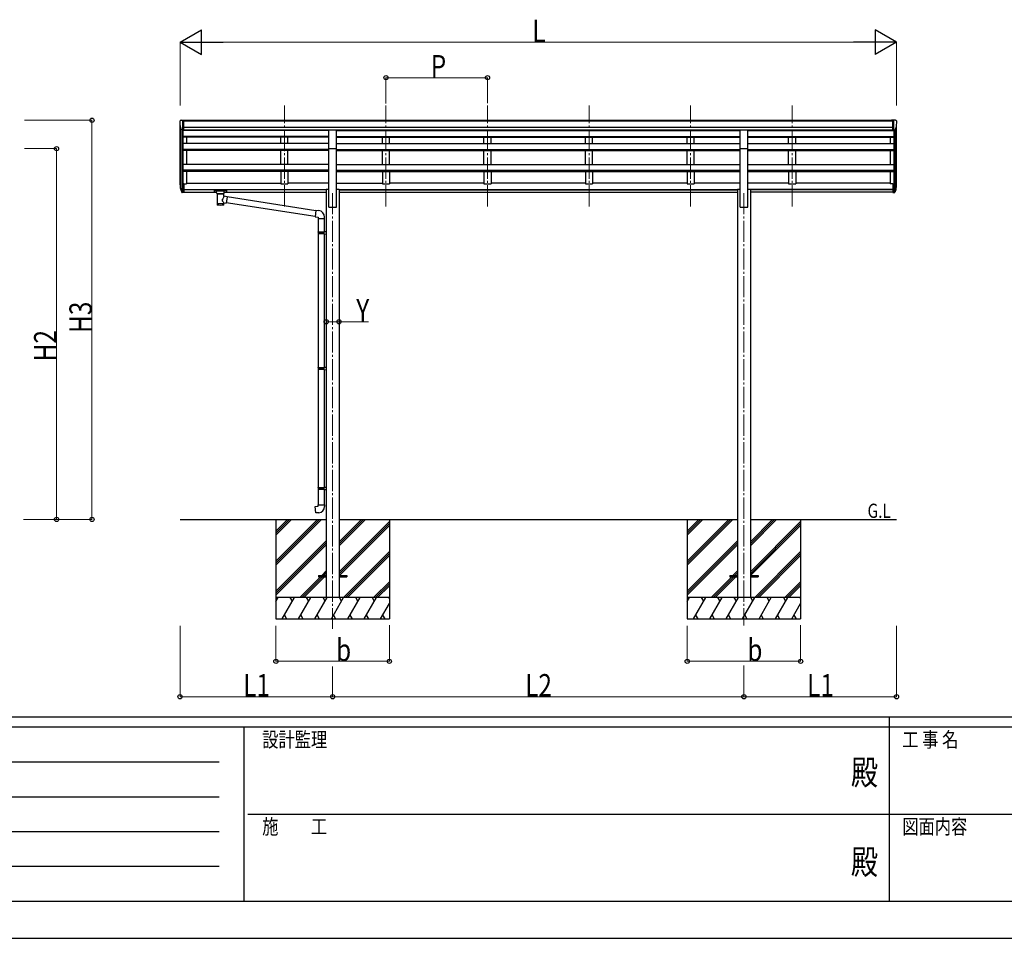
# Model space of a CAD drawing. Units: millimetres. Extents: x 0 to 29435, y 0 to 20790.
# Drawn here: x 8569 to 15511, y 0 to 6474 of the extents above; entities that cross this region are included whole.
import ezdxf
from ezdxf.enums import TextEntityAlignment as Align

# ---------------------------------------------------------------- set-up
doc = ezdxf.new("R2010")
doc.units = ezdxf.units.MM
doc.linetypes.add('YCENTER_1', pattern=[13, 10, -1, 1, -1])
for name, color, linetype, lineweight in [('USER1', 3, 'Continuous', 13), ('YKK_12', 2, 'Continuous', 13), ('YKK_13', 4, 'Continuous', 30), ('YKK_A1', 4, 'Continuous', 30), ('YKK_D', 6, 'Continuous', 13), ('YKK_ZWAK', 7, 'Continuous', 30)]:
    doc.layers.add(name, color=color, linetype=linetype, lineweight=lineweight)
doc.styles.add('text-b', font='extslim2.shx', dxfattribs={"width": 0.8, "bigfont": 'extfont2.shx'})

msp = doc.modelspace()

# ---------------------------------------------------------------- linework, layer by layer
at = {"layer": 'YKK_12', "linetype": 'YCENTER_1', "ltscale": 15}
for p, q in [((10435.2, 5158.4), (10435.2, 5869.7)), ((11151.2, 5158.4), (11151.2, 5869.7)), ((11867.2, 5158.4), (11867.2, 5869.7)), ((12583.2, 5158.4), (12583.2, 5869.7)), ((13299.2, 5158.4), (13299.2, 5869.7)), ((14015.2, 5158.4), (14015.2, 5869.7)), ((10775.2, 5252.2), (10775.2, 2181.4)), ((13675.2, 5252.2), (13675.2, 2204.8))]:
    msp.add_line(p, q, dxfattribs=at)
at = {"layer": 'YKK_13', "linetype": 'Continuous', "ltscale": 0.5}
for p, q in [((9704.1, 5766.2), (9700, 5760.4)), ((9707.2, 5766.8), (9704.8, 5766.7)), ((9707.2, 5766.8), (9725.7, 5766.8)), ((9719.2, 5693.8), (9719.2, 5766.8)), ((9725.7, 5766.8), (9735.7, 5766.7)), ((9725.7, 5694.8), (9725.7, 5766.8)), ((9735.7, 5765.2), (9735.7, 5766.7)), ((14724.7, 5766.8), (14714.7, 5766.7)), ((14714.7, 5765.2), (14714.7, 5766.7)), ((14724.7, 5694.8), (14724.7, 5766.8)), ((14743.2, 5766.8), (14724.7, 5766.8)), ((14731.2, 5693.8), (14731.2, 5766.8)), ((14743.2, 5766.8), (14745.5, 5766.7)), ((14746.2, 5766.2), (14750.3, 5760.4)), ((9697.2, 5757.4), (9697.2, 5756.8)), ((9711.5, 5695.6), (9702.3, 5711.7)), ((9719.2, 5693.8), (9713.9, 5694.1)), ((9725.7, 5694.8), (9719.2, 5694.8)), ((14724.7, 5694.8), (14731.2, 5694.8)), ((14731.2, 5693.8), (14736.4, 5694.1)), ((14738.8, 5695.6), (14748.1, 5711.7)), ((14753.2, 5757.4), (14753.2, 5756.8))]:
    msp.add_line(p, q, dxfattribs=at)
at = {"layer": 'YKK_13'}
for p, q in [((10747.7, 5696.8), (10802.7, 5696.8)), ((10747.7, 5564.9), (10747.7, 5696.8)), ((10802.7, 5564.9), (10802.7, 5696.8)), ((13647.7, 5696.8), (13702.7, 5696.8)), ((13647.7, 5564.9), (13647.7, 5696.8)), ((13702.7, 5564.9), (13702.7, 5696.8)), ((10747.7, 5564.9), (10802.7, 5564.9)), ((13647.7, 5564.9), (13702.7, 5564.9)), ((9701.5, 5291.5), (9711.7, 5272.3)), ((9712.7, 5273.6), (9703, 5292)), ((9719.2, 5317.5), (9719.2, 5255.6)), ((9725.7, 5317.5), (9719.2, 5317.5)), ((9725.7, 5279.2), (9719.2, 5279.2)), ((9725.7, 5317.5), (9725.7, 5256.5)), ((14724.7, 5317.5), (14724.7, 5256.5)), ((14724.7, 5317.5), (14731.2, 5317.5)), ((14724.7, 5279.2), (14731.2, 5279.2)), ((14731.2, 5317.5), (14731.2, 5255.6)), ((14737.6, 5273.6), (14747.3, 5292)), ((14748.8, 5291.5), (14738.6, 5272.3)), ((9704.1, 5274.6), (9711.7, 5257.1)), ((9719.2, 5272.8), (9714, 5272.8)), ((9719.2, 5270.8), (9714.3, 5270.8)), ((9719.2, 5255.6), (9714.3, 5255.6)), ((9725.7, 5273.8), (9719.2, 5273.8)), ((9725.7, 5256.5), (9719.2, 5256.5)), ((9940.7, 5270.9), (9940.8, 5271.1)), ((9940.7, 5270.7), (9940.7, 5270.9)), ((9940.7, 5270.7), (9940.7, 5260)), ((9940.7, 5270.6), (9940.7, 5269)), ((9940.7, 5260), (9940.7, 5259.8)), ((9940.7, 5259.8), (9940.8, 5259.7)), ((9940.8, 5271.1), (9940.9, 5271.2)), ((9940.8, 5259.7), (9940.9, 5259.6)), ((9940.9, 5271.2), (9941, 5271.2)), ((9940.9, 5259.6), (9941, 5259.5)), ((9941, 5271.2), (9941.1, 5271.3)), ((9941, 5259.5), (9941.1, 5259.5)), ((9941.1, 5271.3), (9941.4, 5271.3)), ((9941.1, 5259.5), (9941.4, 5259.4)), ((9941.4, 5271.3), (9941.9, 5271.4)), ((9941.4, 5259.4), (9941.9, 5259.3)), ((9941.9, 5271.4), (9942.4, 5271.4)), ((9941.9, 5259.3), (9942.4, 5259.3)), ((9942.4, 5271.4), (9942.7, 5271.4)), ((9942.4, 5259.3), (9942.7, 5259.3)), ((9942.7, 5271.4), (10025.7, 5271.4)), ((9942.7, 5269.2), (10025.7, 5269.2)), ((9942.7, 5259.3), (9957.2, 5259.3)), ((9957.2, 5252.5), (9957.2, 5262.8)), ((9957.2, 5252.6), (9957.2, 5252.2)), ((9957.2, 5252.2), (9957.4, 5251.3)), ((9957.4, 5251.3), (9957.9, 5250.4)), ((9957.9, 5250.4), (9958.7, 5249.5)), ((9958.7, 5249.5), (9959.9, 5248.7)), ((9959.9, 5248.7), (9961.3, 5248)), ((9961.3, 5248), (9961.2, 5167.7)), ((10007.1, 5248), (10007.3, 5248.1)), ((10007.1, 5230.4), (10007.1, 5248)), ((10032.3, 5226.5), (10007.1, 5230.4)), ((10007.3, 5248.1), (10008.6, 5248.9)), ((10008.6, 5248.9), (10009.8, 5249.7)), ((10009.8, 5249.7), (10010.5, 5250.6)), ((10010.5, 5250.6), (10011, 5251.5)), ((10011, 5251.5), (10011.1, 5252.4)), ((10011.2, 5252.5), (10011.2, 5262.8)), ((10011.2, 5259.3), (10025.7, 5259.3)), ((10032.3, 5226.5), (10025.3, 5181.3)), ((10025.7, 5271.4), (10026, 5271.4)), ((10025.7, 5259.3), (10026, 5259.3)), ((10026, 5271.4), (10026.5, 5271.4)), ((10026, 5259.3), (10026.5, 5259.4)), ((10026.5, 5271.4), (10027, 5271.3)), ((10026.5, 5259.4), (10027, 5259.4)), ((10027, 5271.3), (10027.3, 5271.3)), ((10027, 5259.4), (10027.3, 5259.5)), ((10027.3, 5271.3), (10027.5, 5271.2)), ((10027.3, 5259.5), (10027.5, 5259.6)), ((10027.5, 5271.2), (10027.6, 5271)), ((10027.5, 5259.6), (10027.6, 5259.7)), ((10027.6, 5271), (10027.6, 5270.8)), ((10027.6, 5270.8), (10027.7, 5270.7)), ((10027.6, 5259.9), (10027.7, 5260)), ((10027.6, 5259.7), (10027.6, 5259.9)), ((10027.7, 5270.7), (10027.7, 5260)), ((10656.1, 5127.7), (10032, 5224.5)), ((14724.7, 5273.8), (14731.2, 5273.8)), ((14724.7, 5256.5), (14731.2, 5256.5)), ((14731.2, 5272.8), (14736.3, 5272.8)), ((14731.2, 5270.8), (14736, 5270.8)), ((14731.2, 5255.6), (14736, 5255.6)), ((14746.2, 5274.6), (14738.6, 5257.1)), ((10007.1, 5167.7), (10007.1, 5184.4)), ((10007.1, 5184.1), (10025.3, 5181.3)), ((10652.4, 5085.8), (10025.5, 5183)), ((10656, 5129.7), (10652, 5083.9)), ((10652, 5083.9), (10672, 5082.2)), ((10676.9, 5127.9), (10656, 5129.7)), ((10672, 5082.2), (10672, 5072.2)), ((10672, 5072.2), (10718, 5072.2)), ((10674, 5072.2), (10674, 4978.2)), ((10716, 5072.2), (10716, 4980.7)), ((10718, 5072.2), (10718, 5083.1)), ((10672, 4976.2), (10673, 4978.2)), ((10672, 4976.2), (10716, 4976.2)), ((10672, 4976.2), (10672, 4968.2)), ((10672, 4968.2), (10716, 4968.2)), ((10672, 4968.2), (10673, 4966.2)), ((10673, 4978.2), (10716, 4978.2)), ((10673, 4966.2), (10716, 4966.2)), ((10674, 4966.2), (10674, 4022)), ((10711.5, 4976.2), (10711, 4978.2)), ((10711.5, 4968.2), (10711, 4966.2)), ((10711.5, 4976.2), (10711.5, 4968.2)), ((10714, 4980.7), (10730, 4981.1)), ((10714, 4978.7), (10714, 4980.7)), ((10714, 4978.7), (10716, 4978.7)), ((10714, 4965.7), (10716, 4965.7)), ((10714, 4963.7), (10714, 4965.7)), ((10714, 4963.7), (10730, 4963.2)), ((10716, 4965.7), (10716, 4978.7)), ((10716, 4963.6), (10716, 4024.5)), ((10730, 4981.1), (10730, 4963.2)), ((10672, 4020), (10673, 4022)), ((10672, 4020), (10716, 4020)), ((10672, 4020), (10672, 4012)), ((10672, 4012), (10716, 4012)), ((10672, 4012), (10673, 4010)), ((10673, 4022), (10716, 4022)), ((10673, 4010), (10716, 4010)), ((10674, 4010), (10674, 3176.8)), ((10711.5, 4020), (10711, 4022)), ((10711.5, 4012), (10711, 4010)), ((10711.5, 4020), (10711.5, 4012)), ((10714, 4024.5), (10730, 4025)), ((10714, 4022.5), (10714, 4024.5)), ((10714, 4022.5), (10716, 4022.5)), ((10714, 4009.5), (10716, 4009.5)), ((10714, 4007.5), (10714, 4009.5)), ((10714, 4007.5), (10730, 4007)), ((10716, 4009.5), (10716, 4022.5)), ((10716, 4007.4), (10716, 3179.4)), ((10730, 4025), (10730, 4007)), ((10672, 3174.8), (10673, 3176.8)), ((10672, 3174.8), (10716, 3174.8)), ((10672, 3174.8), (10672, 3166.8)), ((10672, 3166.8), (10716, 3166.8)), ((10672, 3166.8), (10673, 3164.8)), ((10673, 3176.8), (10716, 3176.8)), ((10673, 3164.8), (10716, 3164.8)), ((10674, 3164.8), (10674, 3054.8)), ((10711.5, 3174.8), (10711, 3176.8)), ((10711.5, 3166.8), (10711, 3164.8)), ((10711.5, 3174.8), (10711.5, 3166.8)), ((10714, 3179.3), (10730, 3179.8)), ((10714, 3177.3), (10714, 3179.3)), ((10714, 3177.3), (10716, 3177.3)), ((10714, 3164.3), (10716, 3164.3)), ((10714, 3162.3), (10714, 3164.3)), ((10714, 3162.3), (10730, 3161.9)), ((10716, 3164.3), (10716, 3177.3)), ((10716, 3162.3), (10716, 3054.8)), ((10730, 3179.8), (10730, 3161.9)), ((10672, 3054.8), (10718, 3054.8)), ((10672, 3044.8), (10672, 3054.8)), ((10718, 3054.8), (10718, 3043.9)), ((10652, 3043.1), (10672, 3044.8)), ((10656, 2997.3), (10652, 3043.1)), ((10676.9, 2999.1), (10656, 2997.3)), ((10675.2, 2556.7), (10675.2, 2547.7)), ((10675.2, 2556.7), (10730, 2556.7)), ((10675.2, 2547.7), (10730, 2547.7)), ((10820.4, 2556.7), (10875.2, 2556.7)), ((10820.4, 2547.7), (10875.2, 2547.7)), ((10875.2, 2556.7), (10875.2, 2547.7)), ((13575.2, 2556.7), (13575.2, 2547.7)), ((13575.2, 2556.7), (13630, 2556.7)), ((13575.2, 2547.7), (13630, 2547.7)), ((13720.4, 2556.7), (13775.2, 2556.7)), ((13720.4, 2547.7), (13775.2, 2547.7)), ((13775.2, 2556.7), (13775.2, 2547.7))]:
    msp.add_line(p, q, dxfattribs=at)
at = {"layer": 'YKK_13', "linetype": 'Continuous', "ltscale": 0.5}
for centre, radius, start, end in [((9704.9, 5765.7), 1, 93.5, 145), ((14745.4, 5765.7), 1, 35, 86.5), ((9700.2, 5757.4), 3, 93, 180), ((9899.2, 5756.8), 202, 180, 192.90261), ((9714.1, 5697.1), 3, 210, 266.5), ((14736.2, 5697.1), 3, 273.5, 330), ((14551.2, 5756.8), 202, 347.09739, 0), ((14750.2, 5757.4), 3, 0, 87)]:
    msp.add_arc(centre, radius, start, end, dxfattribs=at)
at = {"layer": 'YKK_13'}
for centre, radius, start, end in [((9787.8, 5313.7), 89.1, 174.49576, 194.41188), ((9787.1, 5317.9), 88.1, 177.22392, 197.21071), ((9832.4, 5310.7), 133.2, 183.27987, 195.71302), ((14617.9, 5310.7), 133.2, 344.28698, 356.72013), ((14663.2, 5317.9), 88.1, 342.78929, 2.77608), ((14662.5, 5313.7), 89.1, 345.58812, 5.50424), ((9714.3, 5273.8), 3, 210, 270), ((9714.3, 5258.6), 3, 210, 270), ((9714, 5274.3), 1.5, 210, 270), ((14736, 5273.8), 3, 270, 330), ((14736, 5258.6), 3, 270, 330), ((14736.3, 5274.3), 1.5, 270, 330), ((10673, 5083.1), 45, 0, 85), ((10673, 3043.9), 45, 275, 0)]:
    msp.add_arc(centre, radius, start, end, dxfattribs=at)
at = {"layer": 'YKK_13', "extrusion": (0, 0, -1)}
for centre, major_axis, ratio, start_param, end_param in [((9942.7, 5269), (2, 0), 0.109601, 3.141593, 4.712389), ((9984.2, 5247.6), (-22.9, 0.4), 0.072511, 4.711586, 6.282382), ((9984.2, 5245.9), (-22.9, 0.4), 0.072511, 4.711586, 6.282382), ((9984.1, 5247.6), (22.9, 0.4), 0.07247, 0.000809, 1.571605), ((9984.1, 5245.9), (22.9, 0.4), 0.07247, 0.000809, 1.571605), ((9984.2, 5203.9), (-22.8, -26.6), 0.234429, 3.156333, 4.597638), ((10025.7, 5269), (2, 0), 0.109601, 4.712389, 6.283185), ((9984.2, 5167.7), (22.9, 0), 0.101955, 6.282972, 9.424821), ((9986.7, 5206.5), (20.3, -22.2), 0.045535, 4.975651, 6.24419)]:
    msp.add_ellipse(centre, major_axis=major_axis, ratio=ratio, start_param=start_param, end_param=end_param, dxfattribs=at)
at = {"layer": 'YKK_13'}
for centre, major_axis, ratio, start_param, end_param in [((9984.2, 5262.8), (27, 0), 0.122176, 0, 3.141593), ((9995.2, 5252.5), (16, 0), 0.361356, 6.263698, 6.283185), ((9984.2, 5180.2), (22.9, 0), 0.122865, 3.141593, 6.283185)]:
    msp.add_ellipse(centre, major_axis=major_axis, ratio=ratio, start_param=start_param, end_param=end_param, dxfattribs=at)
at = {"layer": 'YKK_A1'}
for p, q in [((9725.7, 5765.2), (14724.7, 5765.2)), ((9699.2, 5313.1), (9699.2, 5728.5)), ((9703.4, 5709.7), (9703.4, 5291.1)), ((9713.2, 5694.3), (9713.2, 5273.1)), ((9719.2, 5693.8), (9719.2, 5317.5)), ((10747.7, 5693.1), (9719.2, 5693.1)), ((9725.7, 5759.9), (14724.7, 5759.9)), ((9725.7, 5716.3), (14724.7, 5716.3)), ((9725.7, 5698.7), (14724.7, 5698.7)), ((10747.7, 5696.3), (9725.7, 5696.3)), ((9744.2, 5696.3), (9744.2, 5693.1)), ((10410.2, 5693.1), (10410.2, 5696.3)), ((10460.2, 5693.1), (10460.2, 5696.3)), ((10802.7, 5696.3), (13647.7, 5696.3)), ((10802.7, 5693.1), (13647.7, 5693.1)), ((11126.2, 5693.1), (11126.2, 5696.3)), ((11176.2, 5693.1), (11176.2, 5696.3)), ((11842.2, 5693.1), (11842.2, 5696.3)), ((11892.2, 5693.1), (11892.2, 5696.3)), ((12558.2, 5693.1), (12558.2, 5696.3)), ((12608.2, 5693.1), (12608.2, 5696.3)), ((13274.2, 5693.1), (13274.2, 5696.3)), ((13324.2, 5693.1), (13324.2, 5696.3)), ((13702.7, 5696.2), (14724.7, 5696.2)), ((13702.7, 5693.1), (14731.2, 5693.1)), ((13990.2, 5693.1), (13990.2, 5696.2)), ((14040.2, 5693.1), (14040.2, 5696.2)), ((14706.2, 5696.2), (14706.2, 5693.1)), ((14731.2, 5693.8), (14731.2, 5317.5)), ((14737.2, 5694.3), (14737.2, 5273.1)), ((14746.9, 5709.7), (14746.9, 5291.1)), ((14751.2, 5313.1), (14751.2, 5728.5)), ((10747.7, 5649.7), (9719.2, 5649.7)), ((10747.7, 5645.6), (9719.2, 5645.6)), ((9744.2, 5645.6), (9744.2, 5600.6)), ((10410.2, 5600.4), (10410.2, 5645.6)), ((10460.2, 5600.4), (10460.2, 5645.6)), ((10802.7, 5649.7), (13647.7, 5649.7)), ((10802.7, 5645.6), (13647.7, 5645.6)), ((11126.2, 5600.4), (11126.2, 5645.6)), ((11176.2, 5600.4), (11176.2, 5645.6)), ((11842.2, 5600.4), (11842.2, 5645.6)), ((11892.2, 5600.4), (11892.2, 5645.6)), ((12558.2, 5600.4), (12558.2, 5645.6)), ((12608.2, 5600.4), (12608.2, 5645.6)), ((13274.2, 5600.4), (13274.2, 5645.6)), ((13324.2, 5600.4), (13324.2, 5645.6)), ((13702.7, 5649.7), (14731.2, 5649.7)), ((13702.7, 5645.6), (14731.2, 5645.6)), ((13990.2, 5600.4), (13990.2, 5645.6)), ((14040.2, 5600.4), (14040.2, 5645.6)), ((14706.2, 5645.6), (14706.2, 5600.4)), ((10747.7, 5600.4), (9719.2, 5600.4)), ((10747.7, 5559.7), (9719.2, 5559.7)), ((10747.7, 5558.2), (9719.2, 5558.2)), ((10747.7, 5152.2), (10747.7, 5564.9)), ((10802.7, 5600.4), (13647.7, 5600.4)), ((10802.7, 5152.2), (10802.7, 5564.9)), ((10802.7, 5559.7), (13647.7, 5559.7)), ((10802.7, 5558.2), (13647.7, 5558.2)), ((13647.7, 5152.2), (13647.7, 5564.9)), ((13702.7, 5600.4), (14731.2, 5600.4)), ((13702.7, 5152.2), (13702.7, 5564.9)), ((13702.7, 5559.7), (14731.2, 5559.7)), ((13702.7, 5558.2), (14731.2, 5558.2)), ((10747.7, 5551.4), (9719.2, 5551.4)), ((9744.2, 5551.4), (9744.2, 5453.1)), ((10410.2, 5453.1), (10410.2, 5551.4)), ((10460.2, 5453.1), (10460.2, 5551.4)), ((10802.7, 5551.4), (13647.7, 5551.4)), ((11126.2, 5453.1), (11126.2, 5551.4)), ((11176.2, 5453.1), (11176.2, 5551.4)), ((11842.2, 5453.1), (11842.2, 5551.4)), ((11892.2, 5453.1), (11892.2, 5551.4)), ((12558.2, 5453.1), (12558.2, 5551.4)), ((12608.2, 5453.1), (12608.2, 5551.4)), ((13274.2, 5453.1), (13274.2, 5551.4)), ((13324.2, 5453.1), (13324.2, 5551.4)), ((13702.7, 5551.4), (14731.2, 5551.4)), ((13990.2, 5453.1), (13990.2, 5551.4)), ((14040.2, 5453.1), (14040.2, 5551.4)), ((14706.2, 5551.4), (14706.2, 5453.1)), ((10747.8, 5453.1), (9719.2, 5453.1)), ((10802.6, 5453.1), (13647.7, 5453.1)), ((13702.7, 5453.1), (14731.2, 5453.1)), ((10747.8, 5413.9), (9719.2, 5413.9)), ((10747.7, 5412.4), (9719.2, 5412.4)), ((10747.8, 5402.8), (9719.2, 5402.8)), ((9744.2, 5402.9), (9744.2, 5316.7)), ((10410.2, 5402.8), (10410.2, 5316.7)), ((10460.2, 5402.8), (10460.2, 5316.7)), ((10802.5, 5413.9), (13647.7, 5413.9)), ((10802.6, 5412.4), (13647.7, 5412.4)), ((10802.6, 5402.8), (13647.7, 5402.8)), ((11126.2, 5402.8), (11126.2, 5316.7)), ((11176.2, 5402.8), (11176.2, 5316.7)), ((11842.2, 5402.8), (11842.2, 5316.7)), ((11892.2, 5402.8), (11892.2, 5316.7)), ((12558.2, 5402.8), (12558.2, 5316.7)), ((12608.2, 5402.8), (12608.2, 5316.7)), ((13274.2, 5402.8), (13274.2, 5316.7)), ((13324.2, 5402.8), (13324.2, 5316.7)), ((13702.7, 5413.9), (14731.2, 5413.9)), ((13702.7, 5412.4), (14731.2, 5412.4)), ((13702.7, 5402.8), (14731.2, 5402.8)), ((13990.2, 5402.8), (13990.2, 5316.7)), ((14040.2, 5402.8), (14040.2, 5316.7)), ((14706.2, 5402.8), (14706.2, 5316.7)), ((9725.7, 5316.7), (9744.2, 5316.7)), ((9725.7, 5277.4), (10730, 5277.4)), ((9744.2, 5321.5), (10410.2, 5321.5)), ((10410.2, 5316.7), (10460.2, 5316.7)), ((10747.9, 5321.5), (10460.2, 5321.5)), ((10747.9, 5321.5), (10460.2, 5321.5)), ((10730, 5278.6), (10730, 2402.2)), ((10730, 5278.6), (10747.7, 5278.6)), ((10802.4, 5321.5), (11126.2, 5321.5)), ((10802.7, 5278.6), (10820.4, 5278.6)), ((10820.4, 5278.6), (10820.4, 2402.2)), ((10820.4, 5277.2), (13629.8, 5277.2)), ((11126.2, 5316.7), (11176.2, 5316.7)), ((11842.2, 5321.5), (11176.2, 5321.5)), ((11842.2, 5316.7), (11892.2, 5316.7)), ((12558.2, 5321.5), (11892.2, 5321.5)), ((12558.2, 5316.7), (12608.2, 5316.7)), ((13274.2, 5321.5), (12608.2, 5321.5)), ((13274.2, 5316.7), (13324.2, 5316.7)), ((13647.7, 5321.5), (13324.2, 5321.5)), ((13630, 5278.6), (13647.7, 5278.6)), ((13630, 5278.6), (13630, 2402.2)), ((13990.2, 5321.5), (13702.7, 5321.5)), ((13702.7, 5278.6), (13720.4, 5278.6)), ((13720.4, 5278.6), (13720.4, 2402.2)), ((14724.7, 5277.2), (13720.5, 5277.2)), ((13990.2, 5316.7), (14040.2, 5316.7)), ((14706.2, 5321.5), (14040.2, 5321.5)), ((14724.7, 5316.7), (14706.2, 5316.7)), ((9725.7, 5276), (10730, 5276)), ((9725.7, 5258.6), (9957.2, 5258.6)), ((10011.2, 5258.6), (10730, 5258.6)), ((10820.4, 5275.8), (13630, 5275.8)), ((10820.4, 5258.6), (13630, 5258.6)), ((14724.7, 5275.8), (13720.4, 5275.8)), ((14724.7, 5258.6), (13720.4, 5258.6)), ((10747.4, 5152.2), (10802.4, 5152.2)), ((13647.7, 5152.2), (13702.7, 5152.2)), ((9699.2, 2952.2), (10730, 2952.2)), ((10375.2, 2952.2), (10375.2, 2252.2)), ((10820.4, 2952.2), (13630, 2952.2)), ((11175.2, 2952.2), (11175.2, 2252.2)), ((13275.2, 2952.2), (13275.2, 2252.2)), ((13720.4, 2952.2), (14751.2, 2952.2)), ((14075.2, 2952.2), (14075.2, 2252.2))]:
    msp.add_line(p, q, dxfattribs=at)
at = {"layer": 'YKK_A1', "linetype": 'Continuous'}
for p, q in [((10375.2, 2658.1), (10669.3, 2952.2)), ((10375.2, 2643.9), (10683.5, 2952.2)), ((10375.2, 2629.8), (10697.6, 2952.2)), ((10375.2, 2841.9), (10485.5, 2952.2)), ((10375.2, 2856), (10471.3, 2952.2)), ((10375.2, 2870.2), (10457.2, 2952.2)), ((10820.4, 2766.6), (11006, 2952.2)), ((10820.4, 2780.7), (10991.8, 2952.2)), ((10820.4, 2794.9), (10977.7, 2952.2)), ((10820.4, 2582.8), (11175.2, 2937.5)), ((10820.4, 2568.6), (11175.2, 2923.4)), ((13275.2, 2658.1), (13569.3, 2952.2)), ((13275.2, 2643.9), (13583.5, 2952.2)), ((13275.2, 2629.8), (13597.6, 2952.2)), ((13275.2, 2841.9), (13385.5, 2952.2)), ((13275.2, 2856), (13371.3, 2952.2)), ((13275.2, 2870.2), (13357.2, 2952.2)), ((13720.4, 2766.6), (13906, 2952.2)), ((13720.4, 2780.7), (13891.8, 2952.2)), ((13720.4, 2794.9), (13877.7, 2952.2)), ((13720.4, 2582.8), (14075.2, 2937.5)), ((13720.4, 2568.6), (14075.2, 2923.4)), ((10822.6, 2556.7), (11175.2, 2909.3)), ((13722.6, 2556.7), (14075.2, 2909.3)), ((10375.2, 2445.9), (10730, 2800.7)), ((10375.2, 2431.8), (10730, 2786.6)), ((13275.2, 2445.9), (13630, 2800.7)), ((13275.2, 2431.8), (13630, 2786.6)), ((10375.2, 2417.6), (10730, 2772.4)), ((10852, 2402.2), (11175.2, 2725.4)), ((10866.1, 2402.2), (11175.2, 2711.3)), ((13275.2, 2417.6), (13630, 2772.4)), ((13752, 2402.2), (14075.2, 2725.4)), ((13766.1, 2402.2), (14075.2, 2711.3)), ((10880.2, 2402.2), (11175.2, 2697.1)), ((13780.2, 2402.2), (14075.2, 2697.1)), ((10698.1, 2556.7), (10730, 2588.6)), ((10712.2, 2556.7), (10730, 2574.4)), ((13598.1, 2556.7), (13630, 2588.6)), ((13612.2, 2556.7), (13630, 2574.4)), ((10543.6, 2402.2), (10689.1, 2547.7)), ((10557.7, 2402.2), (10703.2, 2547.7)), ((10571.9, 2402.2), (10717.4, 2547.7)), ((10726.4, 2556.7), (10730, 2560.3)), ((11064.1, 2402.2), (11175.2, 2513.3)), ((13443.6, 2402.2), (13589.1, 2547.7)), ((13457.7, 2402.2), (13603.2, 2547.7)), ((13471.9, 2402.2), (13617.4, 2547.7)), ((13626.4, 2556.7), (13630, 2560.3)), ((13964.1, 2402.2), (14075.2, 2513.3)), ((11078.2, 2402.2), (11175.2, 2499.1)), ((11092.4, 2402.2), (11175.2, 2485)), ((13978.2, 2402.2), (14075.2, 2499.1)), ((13992.4, 2402.2), (14075.2, 2485)), ((11175.2, 2402.2), (10375.2, 2402.2)), ((10375.2, 2374.7), (10391, 2402.2)), ((10419.9, 2252.2), (10506.5, 2402.2)), ((10491.5, 2376.2), (10476.5, 2402.2)), ((10535.4, 2252.2), (10622, 2402.2)), ((10607, 2376.2), (10592, 2402.2)), ((10650.8, 2252.2), (10737.4, 2402.2)), ((10722.4, 2376.2), (10707.4, 2402.2)), ((10766.3, 2252.2), (10852.9, 2402.2)), ((10837.9, 2376.2), (10822.9, 2402.2)), ((10881.8, 2252.2), (10968.4, 2402.2)), ((10953.4, 2376.2), (10938.4, 2402.2)), ((10997.2, 2252.2), (11083.9, 2402.2)), ((11053.9, 2402.2), (11068.9, 2376.2)), ((11169.3, 2402.2), (11175.2, 2392.1)), ((14075.2, 2402.2), (13275.2, 2402.2)), ((13275.2, 2374.7), (13291, 2402.2)), ((13319.9, 2252.2), (13406.5, 2402.2)), ((13391.5, 2376.2), (13376.5, 2402.2)), ((13435.4, 2252.2), (13522, 2402.2)), ((13507, 2376.2), (13492, 2402.2)), ((13550.8, 2252.2), (13637.4, 2402.2)), ((13622.4, 2376.2), (13607.4, 2402.2)), ((13666.3, 2252.2), (13752.9, 2402.2)), ((13737.9, 2376.2), (13722.9, 2402.2)), ((13781.8, 2252.2), (13868.4, 2402.2)), ((13853.4, 2376.2), (13838.4, 2402.2)), ((13897.2, 2252.2), (13983.9, 2402.2)), ((13953.9, 2402.2), (13968.9, 2376.2)), ((14069.3, 2402.2), (14075.2, 2392.1)), ((11112.7, 2252.2), (11175.2, 2360.4)), ((14012.7, 2252.2), (14075.2, 2360.4)), ((10375.2, 2252.2), (11175.2, 2252.2)), ((10434.9, 2278.2), (10449.9, 2252.2)), ((10550.4, 2278.2), (10565.4, 2252.2)), ((10665.8, 2278.2), (10680.8, 2252.2)), ((10781.3, 2278.2), (10796.3, 2252.2)), ((10896.8, 2278.2), (10911.8, 2252.2)), ((11012.2, 2278.2), (11027.2, 2252.2)), ((11127.7, 2278.2), (11142.7, 2252.2)), ((13275.2, 2252.2), (14075.2, 2252.2)), ((13334.9, 2278.2), (13349.9, 2252.2)), ((13450.4, 2278.2), (13465.4, 2252.2)), ((13565.8, 2278.2), (13580.8, 2252.2)), ((13681.3, 2278.2), (13696.3, 2252.2)), ((13796.8, 2278.2), (13811.8, 2252.2)), ((13912.2, 2278.2), (13927.2, 2252.2)), ((14027.7, 2278.2), (14042.7, 2252.2))]:
    msp.add_line(p, q, dxfattribs=at)
at = {"layer": 'YKK_D', "lineweight": -2}
for p, q in [((9699.2, 6315.2), (9850.7, 6402.7)), ((9850.7, 6227.7), (9850.7, 6402.7)), ((14751.2, 6315.2), (14599.6, 6402.7)), ((14599.6, 6402.7), (14599.6, 6227.7)), ((9699.2, 6315.2), (9850.7, 6227.7)), ((9699.2, 6315.2), (10002.3, 6315.2)), ((14751.2, 6315.2), (14448, 6315.2)), ((14751.2, 6315.2), (14599.6, 6227.7))]:
    msp.add_line(p, q, dxfattribs=at)
at = {"layer": 'YKK_D'}
for p, q in [((9699.2, 5869.7), (9699.2, 6316.2)), ((9874.2, 6315.2), (14576.2, 6315.2)), ((14751.2, 5869.7), (14751.2, 6316.2)), ((11151.2, 5882.6), (11151.2, 6066.2)), ((11151.2, 6065.2), (11867.2, 6065.2)), ((11867.2, 5885.5), (11867.2, 6066.2)), ((8602, 5765.2), (9079.3, 5765.2)), ((9078.3, 5765.2), (9078.3, 2952.2)), ((8602, 5564.9), (8829.3, 5564.9)), ((8828.3, 5564.9), (8828.3, 2952.2)), ((10730, 4345.2), (10730, 4346.2)), ((10730, 4345.2), (10820.4, 4345.2)), ((10820.4, 4345.2), (10820.4, 4346.2)), ((10820.4, 4345.2), (11028, 4345.2)), ((8596.4, 2952.2), (8829.3, 2952.2)), ((8596.4, 2952.2), (9079.3, 2952.2)), ((9699.2, 2201.2), (9699.2, 1701.2)), ((10375.2, 2202.2), (10375.2, 1951.2)), ((11175.2, 2206.8), (11175.2, 1951.2)), ((13275.2, 2202.2), (13275.2, 1951.2)), ((14075.2, 2207.4), (14075.2, 1951.2)), ((14751.2, 2201.2), (14751.2, 1701.2)), ((10375.2, 1952.2), (11175.2, 1952.2)), ((13275.2, 1952.2), (14075.2, 1952.2)), ((10775.2, 1916.1), (10775.2, 1701.2)), ((10775.2, 1916.1), (10775.2, 1701.2)), ((13675.2, 1922.8), (13675.2, 1701.2)), ((13675.2, 1922.8), (13675.2, 1701.2)), ((9699.2, 1702.2), (10775.2, 1702.2)), ((10775.2, 1702.2), (13675.2, 1702.2)), ((13675.2, 1702.2), (14751.2, 1702.2))]:
    msp.add_line(p, q, dxfattribs=at)
at = {"layer": 'YKK_D', "linetype": 'ByBlock', "lineweight": -2}
for centre in [(11151.2, 6065.2), (11867.2, 6065.2), (9078.3, 5765.2), (8828.3, 5564.9), (10730, 4345.2), (10820.4, 4345.2), (8828.3, 2952.2), (9078.3, 2952.2), (10375.2, 1952.2), (11175.2, 1952.2), (13275.2, 1952.2), (14075.2, 1952.2), (9699.2, 1702.2), (10775.2, 1702.2), (10775.2, 1702.2), (13675.2, 1702.2), (13675.2, 1702.2), (14751.2, 1702.2)]:
    msp.add_circle(centre, 14.9, dxfattribs=at)
at = {"layer": 'YKK_ZWAK'}
for p, q in [((28350.1, 1557.5), (1050.1, 1557.5)), ((14700.1, 1557.5), (14700.1, 262.5)), ((10150.1, 1487.5), (1050.1, 1487.5)), ((10150.1, 1487.5), (10150.1, 262.5)), ((14700.1, 1487.5), (10150.1, 1487.5)), ((19250.1, 1487.5), (14700.1, 1487.5)), ((1198.8, 1242.5), (9975.1, 1242.5)), ((1198.8, 997.5), (9975.1, 997.5)), ((10176.3, 875), (14700.1, 875)), ((14700.1, 875), (19250.1, 875)), ((1198.8, 752.5), (9975.1, 752.5)), ((1198.8, 507.5), (9975.1, 507.5)), ((1050.1, 262.5), (10150.1, 262.5)), ((10150.1, 262.5), (14700.1, 262.5)), ((14700.1, 262.5), (19250.1, 262.5)), ((0, 0), (29435, 0))]:
    msp.add_line(p, q, dxfattribs=at)
msp.add_point((14700.1, 262.5), dxfattribs=at)

# ---------------------------------------------------------------- texts
at = {"layer": 'USER1', "style": 'text-b', "width": 0.8}
msp.add_text('G.L', height=100, dxfattribs=at).set_placement((14546.8, 2962.8))
at = {"layer": 'YKK_D', "style": 'text-b', "width": 0.8}
for s, p in [('L', (12183.2, 6316.2)), ('P', (11467.2, 6067.5)), ('Y', (10941.7, 4347.5)), ('b', (10799.4, 1953.2)), ('b', (13699.4, 1953.2)), ('L1', (10144.8, 1704.6)), ('L2', (12132.8, 1704.6)), ('L1', (14120.8, 1704.6))]:
    msp.add_text(s, height=157.5, dxfattribs=at).set_placement(p)
for s, p in [('H3', (9076.6, 4266.3)), ('H2', (8827.3, 4066.1))]:
    msp.add_text(s, height=157.5, rotation=90, dxfattribs=at).set_placement(p)
at = {"layer": 'YKK_ZWAK', "style": 'text-b', "width": 0.8}
for s, p in [('設計監理', (10278.4, 1347.5)), ('工 事 名', (14791.9, 1347.5)), ('施\u3000\u3000工', (10278.4, 735)), ('図面内容', (14791.9, 735))]:
    msp.add_text(s, height=105, dxfattribs=at).set_placement(p)
for p in [(14525, 1146.2), (14525, 516.2)]:
    msp.add_text('殿', height=175, dxfattribs=at).set_placement(p, align=Align.MIDDLE)

doc.saveas('drawing.dxf')
